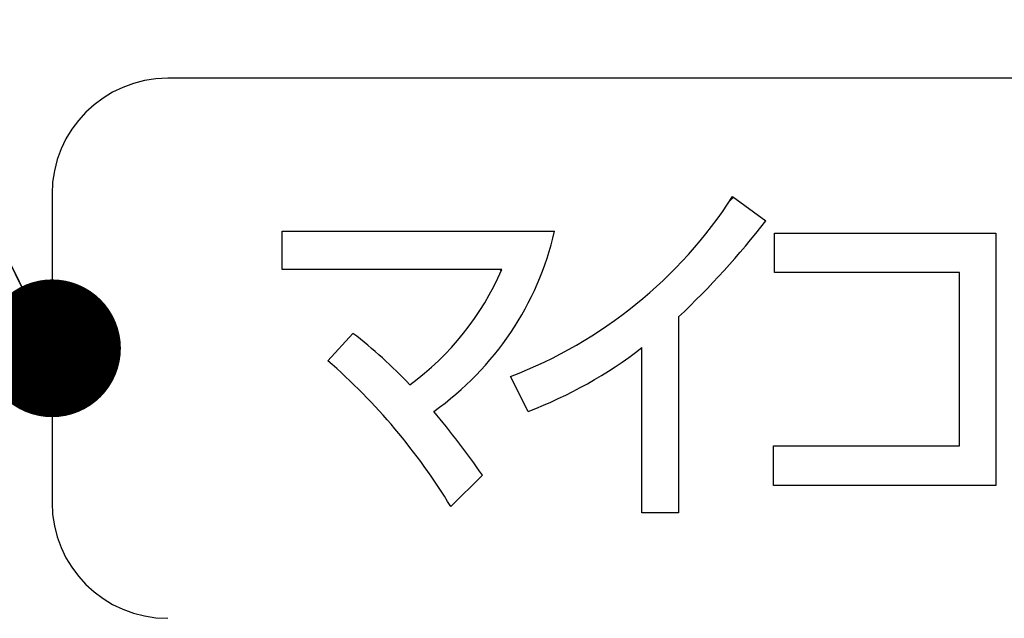
# Model space of a CAD drawing. Units: millimetres. Extents: x 0 to 608, y -1 to 424.
# Drawn here: x 176 to 185, y 146 to 151 of the extents above; entities that cross this region are included whole.
import ezdxf

# ---------------------------------------------------------------- set-up
doc = ezdxf.new("R2010")
doc.units = ezdxf.units.MM
doc.header["$LTSCALE"] = 0.26555
doc.layers.add('NoLayerName_001', color=7, linetype='Continuous')
doc.layers.add('NoLayerName_002', color=7, linetype='Continuous')
doc.styles.get("Standard").update_dxf_attribs({"font": 'txt', "bigfont": 'extfont2'})
doc.dimstyles.get("Standard").update_dxf_attribs({"dimtxt": 2.5, "dimasz": 2.5, "dimexe": 1.25, "dimexo": 0.625, "dimtad": 1, "dimzin": 0, "dimdsep": 46, "dimtxsty": 'Standard', "dimcen": 2.5, "dimadec": 0, "dimazin": 0, "dimtfac": 0.75, "dimtmove": 0, "dimatfit": 3, "dimfxl": 1, "dimarcsym": 0})

msp = doc.modelspace()

# ---------------------------------------------------------------- linework, layer by layer
at = {"layer": 'NoLayerName_001', "color": 3, "linetype": 'Continuous', "lineweight": 25}
for p, q in [((182.3591, 149.4529), (182.3233, 149.4172)), ((180.2504, 148.7849), (180.2376, 148.7977))]:
    msp.add_line(p, q, dxfattribs=at)
at = {"layer": 'NoLayerName_002', "color": 7, "linetype": 'Continuous', "lineweight": 25}
for p, q in [((192.1255, 150.5331), (177.2255, 150.5331)), ((176.1755, 149.4831), (176.1755, 146.6833))]:
    msp.add_line(p, q, dxfattribs=at)
at = {"layer": 'NoLayerName_002', "color": 3, "linetype": 'Continuous', "lineweight": 25}
for p, q in [((182.3507, 149.459), (182.652, 149.241)), ((178.2646, 148.7977), (178.2646, 149.1449)), ((178.2646, 149.1449), (180.7358, 149.1449)), ((182.7328, 149.1283), (184.7382, 149.1283)), ((182.7328, 148.7713), (182.7328, 149.1283)), ((184.7382, 149.1283), (184.7382, 146.8396)), ((180.256, 148.7977), (178.2646, 148.7977)), ((184.4091, 148.7713), (182.7328, 148.7713)), ((184.4091, 147.1968), (184.4091, 148.7713)), ((181.8598, 148.3675), (181.8598, 146.5915)), ((178.6773, 147.9707), (178.9059, 148.2188)), ((181.5278, 146.5915), (181.5278, 148.0897)), ((180.4959, 147.5111), (180.3369, 147.8284)), ((182.7217, 147.1968), (184.4091, 147.1968)), ((182.7217, 146.8396), (182.7217, 147.1968)), ((180.0804, 146.9322), (179.793, 146.6478)), ((184.7382, 146.8396), (182.7217, 146.8396)), ((181.8598, 146.5915), (181.5278, 146.5915))]:
    msp.add_line(p, q, dxfattribs=at)
at = {"layer": 'NoLayerName_002', "color": 7, "linetype": 'Continuous', "lineweight": 25}
for centre, start, end in [((177.2255, 149.4831), 90, 180), ((177.2255, 146.6833), 180, 270)]:
    msp.add_arc(centre, 1.05, start, end, dxfattribs=at)
at = {"layer": 'NoLayerName_002', "color": 3, "linetype": 'Continuous', "lineweight": 25}
for centre, radius, start, end in [((178.8553, 151.717), 4.1613, 290.8576, 327.13741), ((176.8077, 153.7455), 7.3788, 313.21019, 322.37642), ((178.0462, 149.7649), 2.7601, 305.26068, 347.01831), ((177.9189, 149.8069), 2.5457, 306.19118, 336.64412), ((176.274, 144.7871), 4.3248, 43.28802, 52.51464), ((179.0898, 151.2287), 3.9746, 290.71826, 307.83565), ((175.0443, 143.7747), 5.5502, 31.17552, 49.11341), ((173.0521, 142.0374), 8.5648, 34.855, 39.72412)]:
    msp.add_arc(centre, radius, start, end, dxfattribs=at)

# ---------------------------------------------------------------- leaders
at = {"layer": 'NoLayerName_001', "color": 6, "linetype": 'Continuous', "lineweight": 25, "annotation_type": 0, "has_hookline": 1, "hookline_direction": 1, "text_width": 65.9909}
msp.add_leader([(176.1755, 148.0832), (151.397, 198.3598), (150.147, 198.3598)], dimstyle='Standard', override={"dimtxt": 4.375, "dimasz": 1.25, "dimgap": 1.25, "dimldrblk": 'DOT'}, dxfattribs=at)

doc.saveas('drawing.dxf')
